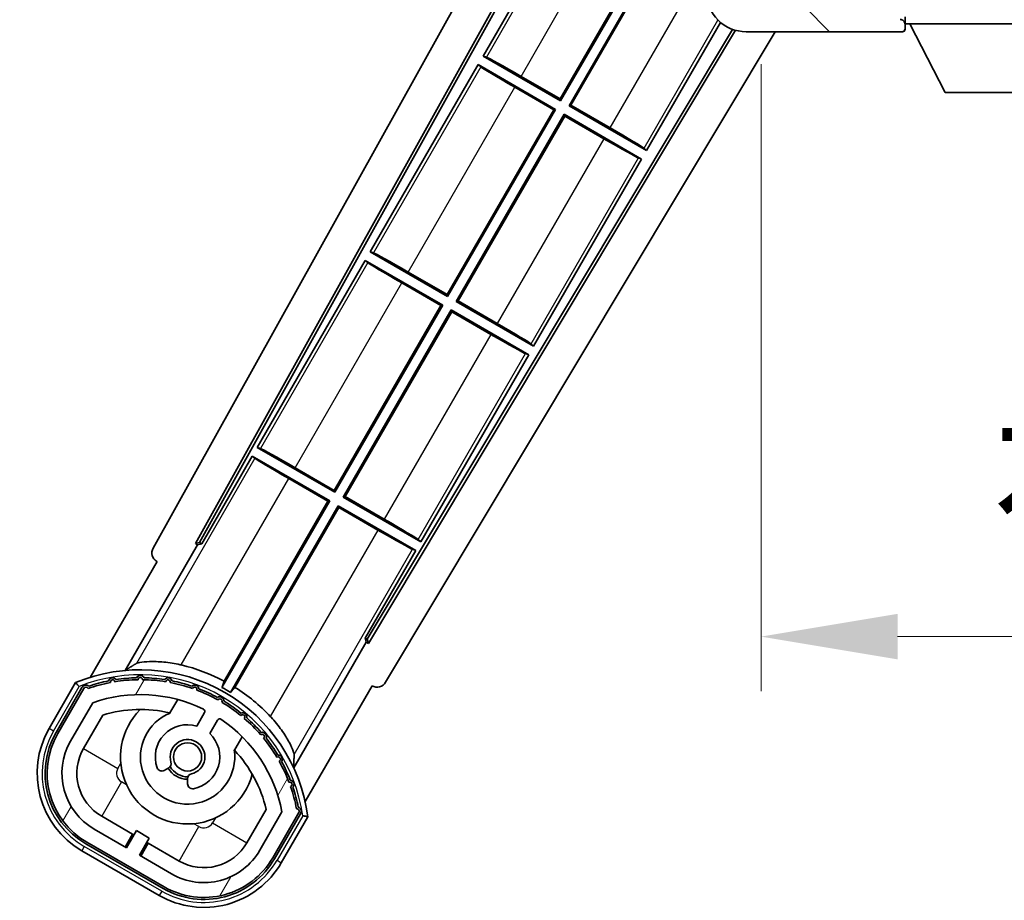
# Model space of a CAD drawing. Units: millimetres. Extents: x 0 to 12191, y 0 to 1686.
# Drawn here: x 3551 to 3650, y 1081 to 1169 of the extents above; entities that cross this region are included whole.
import ezdxf

# ---------------------------------------------------------------- set-up
doc = ezdxf.new("R2010")
doc.units = ezdxf.units.MM
doc.header["$LTSCALE"] = 6
doc.layers.get('Defpoints').update_dxf_attribs({"lineweight": 25})
for name, color, linetype, lineweight in [('Dimension (ISO)', 7, 'Continuous', 18), ('Hatch (ISO)', 1, 'Continuous', 18), ('Symbol (ISO)', 7, 'Continuous', 18), ('Visible (ISO)', 7, 'Continuous', 35), ('Visible Narrow (ISO)', 7, 'Continuous', 25)]:
    doc.layers.add(name, color=color, linetype=linetype, lineweight=lineweight)
doc.styles.add('Note Text (TK)', font='txt')
doc.dimstyles.new('Default - Method 1b (TK)', dxfattribs={"dimscale": 6, "dimtxt": 2.5, "dimasz": 2.5, "dimexe": 1, "dimexo": 1.499999999999999, "dimgap": 1, "dimtad": 1, "dimtoh": 1, "dimrnd": 1e-08, "dimdsep": 46, "dimtxsty": 'Note Text (TK)', "dimcen": 0.09, "dimdle": 5, "dimclrd": 100, "dimclre": 100, "dimclrt": 7, "dimadec": 1, "dimazin": 1, "dimtfac": 1, "dimtmove": 0, "dimatfit": 3, "dimfxl": 1, "dimtolj": 1, "dimlwd": -1, "dimlwe": -1, "dimarcsym": 0})
doc.dimstyles.new('Default - Method 1b (TK)$7', dxfattribs={"dimscale": 6, "dimtxt": 2.5, "dimasz": 2.5, "dimexe": 1, "dimexo": 1.499999999999999, "dimgap": 1, "dimtad": 1, "dimtoh": 1, "dimrnd": 1e-08, "dimdsep": 46, "dimtxsty": 'Note Text (TK)', "dimcen": 0.09, "dimdle": 5, "dimclrd": 100, "dimclre": 100, "dimclrt": 7, "dimadec": 1, "dimazin": 1, "dimtfac": 1, "dimtmove": 0, "dimatfit": 3, "dimfxl": 1, "dimtolj": 1, "dimlwd": -1, "dimlwe": -1, "dimarcsym": 0})

# ---------------------------------------------------------------- blocks, each defined once
blk = doc.blocks.new('*D70')
at = {"layer": 'Defpoints', "color": 0}
for p in [(3625.597778370418, 1173.120838488995), (3880.597778370433, 1173.220838489099), (3880.597778370433, 1107.220838489096)]:
    blk.add_point(p, dxfattribs=at)
at = {"layer": 'Dimension (ISO)', "color": 100}
for p, q in [((3625.597778370418, 1164.870838488995), (3625.597778370418, 1101.720838489096)), ((3880.597778370433, 1164.970838489099), (3880.597778370433, 1101.720838489096)), ((3639.347778370418, 1107.220838489096), (3866.847778370433, 1107.220838489096))]:
    blk.add_line(p, q, dxfattribs=at)
for points in [[(3639.347778370418, 1109.512505155763), (3639.347778370418, 1104.929171822429), (3625.597778370418, 1107.220838489096)], [(3866.847778370433, 1109.512505155763), (3866.847778370433, 1104.929171822429), (3880.597778370433, 1107.220838489096)]]:
    blk.add_solid(points, dxfattribs=at)
at = {"layer": 'Dimension (ISO)', "color": 7, "insert": (3648.722778370453, 1121.783338489096), "char_height": 13.75, "attachment_point": 4, "style": 'Note Text (TK)'}
blk.add_mtext('\\A1;\\fＭＳ Ｐゴシック|b0|i0;\\H13.7500;有効寸法 / Max dim. 255', dxfattribs=at)

msp = doc.modelspace()

# ---------------------------------------------------------------- hatches: boundary and pattern name
at = {"layer": 'Hatch (ISO)'}
h = msp.add_hatch(dxfattribs=at)
h.set_pattern_fill('ANSI31', color=256, scale=139.7, angle=90.00021045915, style=0)
h.set_pattern_definition([(135.0002104591499, (2276.25, -43.99999999999981), (-12.34780681019313, -12.34789752258043), [])])
edge = h.paths.add_edge_path()
edge.add_ellipse((3627.397778370431, 1175.820838488996), major_axis=(0.3000000000000014, 2.51e-13), ratio=1, start_angle=4.09e-13, end_angle=89.99999999991135)
edge.add_line((3627.397778370431, 1176.120838488996), (3625.997778370432, 1176.120838488996))
edge.add_ellipse((3625.997778370432, 1175.820838488996), major_axis=(-1.13e-13, 0.2999999999999997), ratio=1, start_angle=0, end_angle=89.99999999999959)
edge.add_line((3625.697778370432, 1175.820838488995), (3625.697778370434, 1173.120838488995))
edge.add_line((3625.697778370433, 1173.120838488996), (3625.597778370418, 1173.120838488996))
edge.add_line((3625.597778370418, 1173.120838488995), (3623.597778370418, 1173.120838488994))
edge.add_line((3623.597778370418, 1173.120838488995), (3623.497778370432, 1173.120838488995))
edge.add_line((3623.497778370432, 1173.120838488995), (3623.497778370432, 1175.820838488995))
edge.add_ellipse((3623.197778370432, 1175.820838488995), major_axis=(0.2999999999999997, 1.133e-13), ratio=1, start_angle=0, end_angle=89.99999999999872)
edge.add_line((3623.197778370432, 1176.120838488995), (3621.097778370432, 1176.120838488994))
edge.add_ellipse((3621.097778370432, 1175.120838488994), major_axis=(7.69e-14, 1), ratio=1, start_angle=3.347e-13, end_angle=90.00000000005225)
edge.add_line((3620.097778370432, 1175.120838488993), (3620.097778370433, 1172.120838488993))
edge.add_ellipse((3624.097778370434, 1172.120838488995), major_axis=(-4.000000000000001, -1.9684e-12), ratio=1, start_angle=0, end_angle=89.99999999999343)
edge.add_line((3624.097778370435, 1168.120838488995), (3639.797778370435, 1168.120838489001))
edge.add_ellipse((3639.797778370435, 1168.420838489001), major_axis=(1.122e-13, -0.3000000000000003), ratio=1, start_angle=2.3173e-12, end_angle=90.00000000002775)
edge.add_line((3640.097778370434, 1168.420838489001), (3640.097778370434, 1168.870838489001))
edge.add_ellipse((3639.597778370435, 1168.870838489001), major_axis=(0.5000000000000049, 1.922e-13), ratio=1, start_angle=2.4021e-12, end_angle=90.00000000000037)
edge.add_line((3639.597778370434, 1169.370838489001), (3638.222778370434, 1169.370838489))
edge.add_ellipse((3638.222778370434, 1169.995838489001), major_axis=(2.364e-13, -0.6250000000000011), ratio=1, start_angle=191.5369590326719, end_angle=360.00000000000114, ccw=False)
edge.add_ellipse((3638.222778370434, 1169.995838489001), major_axis=(-0.1249999999987046, 0.6123724356960747), ratio=1, start_angle=348.4630409673272, end_angle=359.9999999999976, ccw=False)
edge.add_line((3638.222778370433, 1170.620838489), (3649.797778370434, 1170.620838489005))
edge.add_ellipse((3649.797778370434, 1170.920838489005), major_axis=(1.167e-13, -0.3000000000000014), ratio=1, start_angle=1.4758e-12, end_angle=89.99999999999893)
edge.add_line((3650.097778370434, 1170.920838489005), (3650.097778370433, 1172.820838489005))
edge.add_ellipse((3649.797778370433, 1172.820838489005), major_axis=(0.2999999999999936, 1.078e-13), ratio=1, start_angle=0, end_angle=90.00000000000146)
edge.add_line((3649.797778370432, 1173.120838489005), (3641.097778370432, 1173.120838489002))
edge.add_line((3641.097778370433, 1173.120838489002), (3641.097778370433, 1172.920838489002))
edge.add_line((3641.097778370433, 1172.920838489002), (3639.097778370433, 1172.920838489001))
edge.add_line((3639.097778370433, 1172.920838489001), (3639.097778370433, 1173.120838489001))
edge.add_line((3639.097778370433, 1173.120838489001), (3635.397778370432, 1173.120838488999))
edge.add_ellipse((3635.397778370432, 1172.820838488999), major_axis=(-1.167e-13, 0.3000000000000014), ratio=1, start_angle=1.4691e-12, end_angle=89.99999999999893)
edge.add_line((3635.097778370433, 1172.820838488999), (3635.097778370433, 1170.620838488999))
edge.add_line((3635.097778370433, 1170.620838488999), (3629.697778370434, 1170.620838488997))
edge.add_line((3629.697778370434, 1170.620838488997), (3629.697778370433, 1172.820838488997))
edge.add_ellipse((3629.397778370432, 1172.820838488997), major_axis=(0.3000000000000003, 1.144e-13), ratio=1, start_angle=0, end_angle=90.00000000002565)
edge.add_line((3629.397778370432, 1173.120838488997), (3627.697778370433, 1173.120838488996))
edge.add_line((3627.697778370433, 1173.120838488996), (3627.697778370432, 1175.820838488996))
h = msp.add_hatch(dxfattribs=at)
h.set_pattern_fill('ANSI31', color=256, scale=139.7, angle=14.99997778074499, style=0)
h.set_pattern_definition([(59.999977780745, (2276.25, -43.99999999999981), (-15.12296522761323, 8.731255864673823), [])])
edge = h.paths.add_edge_path()
edge.add_ellipse((3557.608615674322, 1101.916414624174), major_axis=(0.2166884301819611, 0.0771111160941044), ratio=1, start_angle=0, end_angle=138.0330326888575)
edge.add_line((3557.395936861393, 1102.003980156958), (3554.772460823093, 1097.459986366181))
edge.add_ellipse((3561.700664053368, 1093.459986366181), major_axis=(-6.928203230275504, 4.000000000000016), ratio=1, start_angle=1.018e-13, end_angle=89.99999999999999)
edge.add_line((3557.700664053368, 1086.531783135906), (3565.494892687429, 1082.031783135906))
edge.add_ellipse((3569.494892687429, 1088.959986366181), major_axis=(-4.000000000000014, -6.928203230275491), ratio=1, start_angle=-5.09e-14, end_angle=89.99999999999994)
edge.add_line((3576.423095917704, 1084.959986366181), (3579.046571956005, 1089.503980156958))
edge.add_ellipse((3578.864398573654, 1089.644382645408), major_axis=(0.1821733823508489, -0.1404024884497508), ratio=1, start_angle=3.544e-13, end_angle=138.0330326887685)
edge.add_ellipse((3563.0877783704, 1086.862538839184), major_axis=(15.73505617361609, 3.008057049514945), ratio=1, start_angle=0, end_angle=8.354788705283207)
edge.add_ellipse((3578.141654155389, 1092.341701535261), major_axis=(0.0771111160942534, -0.2166884301819726), ratio=1, start_angle=1.473124e-10, end_angle=180.8226056473527)
edge.add_ellipse((3563.087778370788, 1086.862538839366), major_axis=(14.97366168890502, 5.694721733871545), ratio=1, start_angle=0, end_angle=8.354788705507984)
edge.add_ellipse((3576.961505339026, 1094.872538839184), major_axis=(0.1135671759954318, -0.2000062412436732), ratio=1, start_angle=1.070375705e-07, end_angle=180.8226056474533)
edge.add_ellipse((3563.087778370399, 1086.862538839183), major_axis=(13.75730007079196, 8.208355180069663), ratio=1, start_angle=7.147e-13, end_angle=8.354788705284632)
edge.add_ellipse((3575.359810349165, 1097.159996346362), major_axis=(0.14657255472214, -0.1772469638730807), ratio=1, start_angle=0, end_angle=180.8226056473517)
edge.add_ellipse((3563.087778370398, 1086.862538839183), major_axis=(12.12292985156964, 10.472581907721), ratio=1, start_angle=5.598e-13, end_angle=8.354788705284406)
edge.add_ellipse((3573.385235877577, 1099.134570817949), major_axis=(0.1751244005427263, -0.1491021271965998), ratio=1, start_angle=0, end_angle=180.8226056473557)
edge.add_ellipse((3563.087778370398, 1086.862538839183), major_axis=(10.12021054330545, 12.41860453348804), ratio=1, start_angle=6.671e-13, end_angle=8.354788705283639)
edge.add_ellipse((3571.097778370394, 1100.736265807803), major_axis=(0.19835518007453, -0.1164268978269237), ratio=1, start_angle=4.9739e-12, end_angle=180.8226056429403)
edge.add_ellipse((3563.087778370398, 1086.862538839183), major_axis=(7.809993758756327, 13.98729414462217), ratio=1, start_angle=5.09e-14, end_angle=8.354788705282742)
edge.add_ellipse((3568.566941066476, 1101.916414624173), major_axis=(0.2155590378236774, -0.0802140960963759), ratio=1, start_angle=0, end_angle=180.8226056471844)
edge.add_ellipse((3563.087778370398, 1086.862538839183), major_axis=(5.262474265895249, 15.13098690108443), ratio=1, start_angle=0, end_angle=8.354788705282699)
edge.add_ellipse((3565.869622176623, 1102.639159042439), major_axis=(0.2262132432908833, -0.041564029639212), ratio=1, start_angle=0, end_angle=180.8226056473612)
edge.add_ellipse((3563.087778370398, 1086.862538839183), major_axis=(2.555057155405415, 15.81493227720666), ratio=1, start_angle=0, end_angle=8.354788705283207)
edge.add_ellipse((3563.087778370398, 1102.882538839184), major_axis=(0.2299940738301779, -0.0016510611735247), ratio=1, start_angle=0, end_angle=180.8226056473535)
edge.add_ellipse((3563.087778370398, 1086.862538839183), major_axis=(-0.2299940738299611, 16.01834893882628), ratio=1, start_angle=6.075e-13, end_angle=8.35478870528505)
edge.add_ellipse((3560.305934564174, 1102.63915904244), major_axis=(0.2267866508189757, 0.0383120739495033), ratio=1, start_angle=1.2722e-12, end_angle=180.8226056478179)
edge.add_ellipse((3563.087778370399, 1086.862538839183), major_axis=(-3.008057049514954, 15.73505617361727), ratio=1, start_angle=1.0687e-12, end_angle=8.354788705283884)
edge = h.paths.add_edge_path(flags=0)
edge.add_line((3577.353002842306, 1089.570632405902), (3575.124057812028, 1085.709986366181))
edge.add_ellipse((3569.494892687429, 1088.959986366181), major_axis=(5.629165124598843, -3.249999999999995), ratio=1, start_angle=269.99999999999983, end_angle=360, ccw=False)
edge.add_line((3566.244892687429, 1083.330821241583), (3562.997297423237, 1085.205821241582))
edge.add_line((3562.997297423237, 1085.205821241582), (3563.997297423237, 1086.937872049151))
edge.add_line((3563.997297423237, 1086.937872049151), (3562.69825931756, 1087.687872049151))
edge.add_line((3562.69825931756, 1087.687872049151), (3561.69825931756, 1085.955821241582))
edge.add_line((3561.69825931756, 1085.955821241582), (3558.450664053368, 1087.830821241583))
edge.add_ellipse((3561.700664053368, 1093.459986366181), major_axis=(-3.249999999999993, -5.629165124598837), ratio=1, start_angle=269.99999999999983, end_angle=359.99999999999966, ccw=False)
edge.add_line((3556.07149892877, 1096.709986366181), (3558.300443959048, 1100.570632405902))
edge.add_ellipse((3563.087778370398, 1086.862538839183), major_axis=(-4.787334411350357, 13.70809356671817), ratio=1, start_angle=314.76746910153605, end_angle=359.99999999999994, ccw=False)
edge.add_ellipse((3569.339212134042, 1099.690339737965), major_axis=(0.1095205634835882, 0.2247337228237852), ratio=1, start_angle=265.9815852759327, end_angle=360.00000000000654, ccw=False)
edge.add_line((3569.555718484988, 1099.565339737965), (3568.779398147645, 1098.220713470737))
edge.add_ellipse((3567.847778370398, 1095.107100683212), major_axis=(0.9316197772458833, 3.113612787525824), ratio=1, start_angle=0, end_angle=126.1819545065225)
edge.add_ellipse((3565.255904120999, 1094.188031656805), major_axis=(-0.471249863527163, -0.1671034593466869), ratio=1, start_angle=2.1373e-12, end_angle=100.4756816963886)
edge.add_line((3565.505904120999, 1093.755018954913), (3565.947942851202, 1094.010230134787))
edge.add_ellipse((3565.697942851203, 1094.443242836679), major_axis=(0.2499999999999991, -0.4330127018922187), ratio=1, start_angle=5.367e-13, end_angle=77.16041159309312)
edge.add_ellipse((3567.847778370398, 1095.107100683212), major_axis=(-1.672094292708261, -0.5163338806358404), ratio=1, start_angle=85.679176813808, end_angle=360.0000000000004, ccw=False)
edge.add_ellipse((3568.347778370398, 1092.913359586363), major_axis=(-0.1111111111111101, 0.4874980215217861), ratio=1, start_angle=2.1051e-12, end_angle=77.160411593096)
edge.add_line((3567.847778370398, 1092.913359586363), (3567.847778370398, 1092.402937226613))
edge.add_ellipse((3568.347778370398, 1092.402937226613), major_axis=(-0.4999999999999997, 2.2e-15), ratio=1, start_angle=2.544e-13, end_angle=100.4756816963908)
edge.add_ellipse((3567.847778370398, 1095.107100683212), major_axis=(0.590909090909089, -3.195829539615816), ratio=1, start_angle=2.422e-13, end_angle=126.1819545065219)
edge.add_line((3570.078436253321, 1097.470713470737), (3570.854756590664, 1098.815339737965))
edge.add_ellipse((3571.07126294161, 1098.690339737965), major_axis=(-0.2165063509461097, 0.1250000000000005), ratio=1, start_angle=265.9815852759361, end_angle=360.0000000000049, ccw=False)
edge.add_ellipse((3563.087778370398, 1086.862538839183), major_axis=(8.123349402522749, 12.03501535040703), ratio=1, start_angle=314.7674691015353, end_angle=360.00000000000006, ccw=False)

# ---------------------------------------------------------------- linework, layer by layer
at = {"layer": 'Visible (ISO)'}
for p, q in [((3564.382872251049, 1116.137233372732), (3620.097778370415, 1216.3249726948)), ((3568.639170685365, 1116.589500346337), (3620.097778370418, 1209.123472522134)), ((3569.053231368615, 1116.704023523466), (3620.097778370418, 1208.493422896646)), ((3608.495537034718, 1184.511083902993), (3597.620537034802, 1165.675031370633)), ((3605.366848190019, 1161.353861836464), (3616.110935202975, 1179.963166424034)), ((3616.289765668849, 1180.011083902948), (3605.414765668933, 1161.175031370588)), ((3606.280791072717, 1160.675031370588), (3617.155791072625, 1179.511083902931)), ((3617.203708551539, 1179.332253437057), (3606.459621538591, 1160.722948849501)), ((3614.075019706135, 1156.175031370955), (3621.516940232198, 1169.064815827987)), ((3640.097778370434, 1169.620838488996), (3640.097778370434, 1168.920838488996)), ((3622.733452097037, 1168.360703674959), (3585.948535694523, 1106.949515022862)), ((3623.033140617999, 1168.265122413336), (3586.056386055432, 1106.533666363895)), ((3627.026570855518, 1168.120838488996), (3587.792860584156, 1102.621470306886)), ((3624.097778370435, 1168.120838488995), (3639.797778370435, 1168.120838489001)), ((3639.847778370435, 1168.120838489001), (3639.797778370435, 1168.120838489001)), ((3640.097778370434, 1168.870838489001), (3640.097778370434, 1168.920838488996)), ((3640.097778370434, 1168.920838488996), (3660.697778370435, 1168.920838489013)), ((3640.097778370435, 1168.420838489002), (3640.097778370434, 1168.870838489001)), ((3640.097778370434, 1168.420838489001), (3640.097778370434, 1168.370838489001)), ((3644.14777837044, 1162.020838488999), (3640.597778370434, 1168.920838488996)), ((3597.620537034802, 1165.675031370633), (3597.94572619231, 1165.564853754024)), ((3605.414765668933, 1161.175031370588), (3597.620537034802, 1165.675031370633)), ((3597.120537034805, 1164.809005966847), (3586.245537034888, 1145.972953434487)), ((3597.120537034805, 1164.809005966847), (3604.914765668937, 1160.309005966801)), ((3597.378548228468, 1164.582472703715), (3597.120537034805, 1164.809005966847)), ((3601.428513366521, 1163.627660506971), (3605.366848190019, 1161.353861836464)), ((3604.735935203063, 1160.261088487888), (3600.797600379558, 1162.534887158399)), ((3605.366848190019, 1161.353861836464), (3605.414765668933, 1161.175031370588)), ((3644.14777837044, 1162.020838488999), (3656.64777837044, 1162.020838489009)), ((3593.991848190107, 1141.651783900317), (3604.735935203063, 1160.261088487888)), ((3604.914765668937, 1160.309005966801), (3594.03976566902, 1141.472953434442)), ((3604.735935203063, 1160.261088487888), (3604.914765668937, 1160.309005966801)), ((3606.459621538591, 1160.722948849501), (3606.280791072717, 1160.675031370588)), ((3614.075019706135, 1156.175031370955), (3606.280791072717, 1160.675031370588)), ((3606.459621538591, 1160.722948849501), (3610.397956361244, 1158.449150179482)), ((3594.905791072804, 1140.972953434442), (3605.780791072721, 1159.809005966801)), ((3605.828708551635, 1159.630175500926), (3595.084621538679, 1141.020870913355)), ((3605.780791072721, 1159.809005966801), (3613.575019706138, 1155.309005967168)), ((3605.828708551635, 1159.630175500926), (3605.780791072721, 1159.809005966801)), ((3609.767043374283, 1157.35637683091), (3605.828708551635, 1159.630175500926)), ((3613.817008512335, 1156.401564634166), (3614.075019706135, 1156.175031370955)), ((3602.700019706222, 1136.472953434809), (3613.575019706138, 1155.309005967168)), ((3613.575019706138, 1155.309005967168), (3613.249830548492, 1155.419183583856)), ((3586.245537034888, 1145.972953434487), (3586.570726192311, 1145.862775817928)), ((3594.03976566902, 1141.472953434442), (3586.245537034888, 1145.972953434487)), ((3585.74553703487, 1145.106928030661), (3574.870537034976, 1126.270875498341)), ((3585.74553703487, 1145.106928030661), (3593.539765669023, 1140.606928030653)), ((3586.003548228446, 1144.880394767581), (3585.74553703487, 1145.106928030661)), ((3590.05351336652, 1143.925582570875), (3593.991848190107, 1141.651783900317)), ((3593.360935203148, 1140.559010551739), (3589.422600379547, 1142.832809222281)), ((3593.991848190107, 1141.651783900317), (3594.03976566902, 1141.472953434442)), ((3582.616848190194, 1121.949705964171), (3593.360935203148, 1140.559010551739)), ((3593.539765669023, 1140.606928030653), (3582.664765669107, 1121.770875498296)), ((3593.360935203148, 1140.559010551739), (3593.539765669023, 1140.606928030653)), ((3595.084621538679, 1141.020870913355), (3594.905791072804, 1140.972953434442)), ((3602.700019706222, 1136.472953434809), (3594.905791072804, 1140.972953434442)), ((3595.084621538679, 1141.020870913355), (3599.022956361244, 1138.747072243386)), ((3583.530791072892, 1121.270875498295), (3594.405791072809, 1140.106928030657)), ((3594.453708551724, 1139.928097564782), (3583.709621538766, 1121.318792977209)), ((3594.405791072809, 1140.106928030657), (3602.200019706248, 1135.606928031062)), ((3594.453708551724, 1139.928097564782), (3594.405791072809, 1140.106928030657)), ((3598.392043374295, 1137.654298894835), (3594.453708551724, 1139.928097564782)), ((3602.442008512336, 1136.69948669807), (3602.700019706222, 1136.472953434809)), ((3591.325019706309, 1116.770875498662), (3602.200019706248, 1135.606928031062)), ((3602.200019706248, 1135.606928031062), (3601.874830548514, 1135.717105647799)), ((3574.870537034976, 1126.270875498341), (3575.195726192311, 1126.160697881832)), ((3582.664765669107, 1121.770875498296), (3574.870537034976, 1126.270875498341)), ((3574.370537034957, 1125.404850094515), (3569.273642195617, 1116.576769273164)), ((3574.370537034957, 1125.404850094515), (3582.164765669111, 1120.904850094507)), ((3574.628548228446, 1125.178316831485), (3574.370537034957, 1125.404850094515)), ((3578.678513366521, 1124.223504634779), (3582.616848190194, 1121.949705964171)), ((3581.985935203235, 1120.856932615593), (3578.047600379547, 1123.130731286186)), ((3582.616848190194, 1121.949705964171), (3582.664765669107, 1121.770875498296)), ((3582.164765669111, 1120.904850094507), (3571.314262827439, 1102.111227884871)), ((3571.52704373477, 1102.741601201177), (3581.985935203235, 1120.856932615593)), ((3581.985935203235, 1120.856932615593), (3582.164765669111, 1120.904850094507)), ((3583.709621538766, 1121.318792977209), (3583.530791072892, 1121.270875498295)), ((3591.325019706309, 1116.770875498662), (3583.530791072892, 1121.270875498295)), ((3583.709621538766, 1121.318792977209), (3587.647956361244, 1119.04499430729)), ((3572.180288231201, 1101.611227884831), (3583.030791072897, 1120.404850094511)), ((3583.07870855181, 1120.226019628636), (3572.619817083315, 1102.110688214168)), ((3583.030791072897, 1120.404850094511), (3590.825019706335, 1115.904850094915)), ((3583.07870855181, 1120.226019628636), (3583.030791072897, 1120.404850094511)), ((3587.017043374295, 1117.952220958739), (3583.07870855181, 1120.226019628636)), ((3568.639170685365, 1116.589500346337), (3569.053231368615, 1116.704023523466)), ((3568.855351116399, 1116.464688516286), (3568.639170685365, 1116.589500346337)), ((3569.273642195617, 1116.576769273164), (3568.855351116399, 1116.464688516286)), ((3569.273642195617, 1116.576769273164), (3569.053231368615, 1116.704023523466)), ((3591.067008512335, 1116.997408761974), (3591.325019706309, 1116.770875498662)), ((3561.550899964513, 1103.813007999815), (3568.855351116399, 1116.464688516286)), ((3585.728124867522, 1107.076769273164), (3590.825019706335, 1115.904850094915)), ((3590.825019706335, 1115.904850094915), (3590.499830548515, 1116.015027711703)), ((3564.772460823094, 1114.78049444187), (3558.038064687627, 1103.116178176945)), ((3564.772460823094, 1114.78049444187), (3564.755402578697, 1114.790343023865)), ((3585.8402056244, 1106.658478193946), (3578.535754472514, 1094.006797677474)), ((3585.8402056244, 1106.658478193946), (3585.728124867522, 1107.076769273164)), ((3585.948535694523, 1106.949515022862), (3585.728124867522, 1107.076769273164)), ((3586.056386055432, 1106.533666363895), (3585.8402056244, 1106.658478193946)), ((3586.056386055432, 1106.533666363895), (3585.948535694523, 1106.949515022862)), ((3556.578867280897, 1102.588774130217), (3553.906435419309, 1097.959986366181)), ((3554.599255742337, 1097.559986366182), (3557.217107637919, 1102.094238856019)), ((3557.395936861393, 1102.003980156958), (3554.772460823093, 1097.459986366181)), ((3579.688699782237, 1090.616178176945), (3586.423095917704, 1102.28049444187)), ((3586.440154162101, 1102.270645859876), (3586.423095917704, 1102.28049444187)), ((3566.074320977638, 1099.53538237389), (3566.853882201549, 1100.885622021316)), ((3556.07149892877, 1096.709986366182), (3558.300443959048, 1100.570632405902)), ((3557.370537034447, 1095.959986366181), (3559.312233340351, 1099.323103020876)), ((3569.555718484988, 1099.565339737965), (3568.779398147645, 1098.220713470737)), ((3570.078436253321, 1097.470713470737), (3570.854756590664, 1098.815339737965)), ((3573.349072729933, 1097.135622021315), (3572.569511506021, 1095.78538237389)), ((3565.505904120999, 1093.755018954913), (3565.947942851202, 1094.010230134787)), ((3567.847778370398, 1092.913359586363), (3567.847778370398, 1092.402937226613)), ((3575.766716012256, 1089.823103020876), (3573.825019706351, 1086.459986366182)), ((3562.318355506993, 1087.329859347259), (3559.200664053369, 1089.129859347259)), ((3577.353002842306, 1089.570632405902), (3575.124057812027, 1085.709986366181)), ((3576.423095917704, 1084.959986366181), (3579.046571956005, 1089.503980156958)), ((3579.214152894043, 1089.394238856019), (3576.596300998461, 1084.859986366181)), ((3577.289121321489, 1084.459986366182), (3579.961553183077, 1089.088774130217)), ((3561.69825931756, 1085.955821241582), (3558.450664053368, 1087.830821241583)), ((3561.568355506993, 1086.030821241583), (3562.318355506993, 1087.329859347259)), ((3562.69825931756, 1087.687872049151), (3561.69825931756, 1085.955821241582)), ((3562.318355506993, 1087.329859347259), (3562.448259317561, 1087.254859347259)), ((3563.997297423237, 1086.937872049151), (3562.69825931756, 1087.687872049151)), ((3562.997297423237, 1085.205821241582), (3563.997297423237, 1086.937872049151)), ((3565.394892687429, 1081.858578055149), (3557.600664053369, 1086.358578055149)), ((3557.700664053368, 1086.531783135906), (3565.494892687429, 1082.031783135906)), ((3563.877201233805, 1086.429859347259), (3563.127201233805, 1085.130821241583)), ((3563.747297423237, 1086.504859347259), (3563.877201233805, 1086.429859347259)), ((3566.994892687429, 1084.629859347259), (3563.877201233805, 1086.429859347259)), ((3557.200664053369, 1085.665757732122), (3564.994892687429, 1081.165757732121)), ((3566.244892687429, 1083.330821241583), (3562.997297423237, 1085.205821241582))]:
    msp.add_line(p, q, dxfattribs=at)
msp.add_circle((3567.847778370396, 1095.107100683214), 1.420000000000003, dxfattribs=at)
for centre, radius, start, end in [((3624.097778370434, 1172.120838488995), 4.000000000000003, 180, 270.000000000026), ((3639.597778370435, 1168.870838489001), 0.5000000000000053, 0, 90.00000000002605), ((3639.797778370435, 1168.420838489001), 0.3000000000000004, 270.000000000026, 0), ((3639.847778370435, 1168.370838489001), 0.2500000000000264, 270, 0), ((3563.0877783704, 1086.862538839184), 17.02000000000001, 7.515889193155047, 112.4841108068481), ((3563.0877783704, 1086.862538839185), 17.98237529878363, 62.01063936940323, 76.73688011286232), ((3563.0877783704, 1086.862538839183), 16.22000000000127, 101.3530387533289, 108.6469612466651), ((3560.305934564175, 1102.639159042439), 0.4299999999999972, 37.03912988321812, 162.9608701167838), ((3560.305934564174, 1102.63915904244), 0.2300000000000005, 9.58869717607912, 190.4113028239321), ((3563.087778370398, 1086.862538839184), 16.01999999999982, 90.82260564735435, 99.17739435265386), ((3563.087778370387, 1086.862538839326), 16.21999999999939, 91.35303875330526, 98.64696124671362), ((3563.0877783704, 1102.882538839184), 0.4300000000000011, 27.03912988322846, 152.9608701168019), ((3563.087778370398, 1102.882538839184), 0.2300000000000002, 359.5886971763007, 180.4113028236992), ((3563.087778370398, 1086.862538839183), 16.02000000000067, 80.82260564737193, 89.17739435264563), ((3563.0877783704, 1086.862538839184), 16.22000000000001, 81.3530387533386, 88.6469612466687), ((3565.869622176624, 1102.639159042439), 0.4299999999999994, 17.03912988320946, 142.9608701167819), ((3565.869622176622, 1102.639159042439), 0.2300000000000645, 349.5886971763258, 170.4113028237179), ((3563.0877783704, 1086.862538839183), 16.22000000000025, 71.35303875333474, 78.64696124667107), ((3557.608615674322, 1101.916414624174), 0.430000000000031, 47.03912988322817, 155.5722957191098), ((3557.608615674321, 1101.916414624174), 0.2300000000000025, 19.58869717628051, 157.6217298651697), ((3563.087778370398, 1086.862538839183), 16.02000000000088, 100.8226056473532, 109.1773943526384), ((3563.087778370398, 1086.862538839183), 16.01999999999994, 70.8226056473617, 79.1773943526468), ((3568.566941066476, 1101.916414624174), 0.4300000000000002, 7.03912988321306, 132.9608701167718), ((3568.566941066476, 1101.916414624174), 0.2300000000000615, 339.5886971763879, 160.4113028235656), ((3563.087778370398, 1086.862538839184), 16.01999999999982, 60.82260564735448, 69.17739435263456), ((3563.0877783704, 1086.862538839184), 16.21999999999983, 61.35303875331695, 68.64696124666635), ((3563.087778370426, 1086.862538839229), 17.32621032228844, 58.34632807666328, 61.65367191809123), ((3563.087778370397, 1086.862538839181), 17.98237529878837, 43.26311988714672, 57.98936062556824), ((3563.087778370398, 1086.862538839183), 14.51999999999999, 64.01841472407148, 109.2509456225274), ((3571.097778370399, 1100.73626580781), 0.4299999999999999, 357.0391298832181, 122.9608701167801), ((3571.097778370394, 1100.736265807803), 0.2300000000000004, 329.5886971785155, 150.4113028214757), ((3563.0877783704, 1086.862538839184), 16.21999999999997, 51.35303875333643, 58.6469612466696), ((3563.0877783704, 1086.862538839184), 13.01999999999946, 76.73935963618955, 106.8567836239361), ((3567.8477783704, 1095.107100683212), 6.75, 134.9704242492861, 345.0295757507147), ((3569.339212134042, 1099.690339737965), 0.2500000000000011, 329.9999999999683, 64.01841472404622), ((3563.087778370398, 1086.862538839183), 16.02000000000002, 50.82260564736058, 59.17739435265051), ((3567.847778370399, 1095.107100683212), 4.750000000000015, 111.4779164362224, 8.522083563784166), ((3563.0877783686, 1086.862538831637), 13.0200000077584, 76.5843246663633, 76.73935963610882), ((3571.07126294161, 1098.690339737965), 0.2500000000000004, 55.98158527593255, 149.9999999999982), ((3563.087778370398, 1086.862538839183), 14.51999999999999, 10.74905437746828, 55.98158527593368), ((3573.385235877577, 1099.134570817949), 0.2300000000000006, 319.5886971763275, 140.4113028236811), ((3573.385235877577, 1099.13457081795), 0.4300000000000354, 347.0391298832114, 112.9608701167823), ((3563.087778370398, 1086.862538839183), 16.02000000000012, 40.82260564735143, 49.17739435264543), ((3563.0877783704, 1086.862538839184), 16.21999999999987, 41.3530387533321, 48.64696124666511), ((3561.70066405337, 1093.459986366182), 8.999999999999998, 150.0000000000026, 240), ((3567.847778370398, 1095.107100683212), 3.250000000000001, 73.34236379707714, 199.5243183036101), ((3561.70066405337, 1093.459986366182), 8.200000000000005, 150.0000000000031, 240), ((3561.700664053368, 1093.459986366181), 8.000000000000004, 150.0000000000026, 239.9999999999999), ((3561.700664053368, 1093.459986366181), 6.499999999999987, 150.0000000000026, 239.9999999999999), ((3567.847778370398, 1095.107100683212), 1.750000000000001, 282.8395884069013, 197.160411593096), ((3567.847778370398, 1095.107100683212), 3.250000000000008, 280.4756816963806, 46.65763620291106), ((3575.359810349164, 1097.159996346362), 0.2299999999999999, 309.5886971763387, 130.4113028236991), ((3575.359810349165, 1097.159996346362), 0.4300000000000011, 337.0391298832077, 102.9608701167976), ((3563.087778370399, 1086.862538839184), 16.01999999999967, 30.82260564735623, 39.17739435263339), ((3563.087778370399, 1086.862538839183), 16.2200000000003, 31.35303875333353, 38.64696124666579), ((3561.70066405337, 1093.459986366182), 4.999999999999995, 150.0000000000021, 239.9999999999997), ((3563.087778394303, 1086.862538861756), 13.01999996712277, 43.26064036356085, 43.41567533377408), ((3563.0877783704, 1086.862538839183), 13.01999999999986, 13.14321637605731, 43.2606403638193), ((3576.961505339026, 1094.872538839184), 0.2299999999999999, 299.5886971762693, 120.4113028237273), ((3576.961505339026, 1094.872538839184), 0.4299999999999563, 327.0391298832137, 92.96087011677525), ((3563.087778370788, 1086.862538839366), 16.02000000000035, 20.82260564724201, 29.17739435275326), ((3565.255904120999, 1094.188031656805), 0.5000000000000002, 199.5243183036091, 299.9999999999996), ((3567.847778370399, 1095.107100683212), 2.249999999999904, 209.9999999999881, 270), ((3565.697942851203, 1094.443242836679), 0.4999999999999995, 299.9999999999996, 17.16041159310044), ((3567.847778370396, 1095.107100683214), 2, 208.8762639880933, 271.1237360121149), ((3563.0877783704, 1086.862538839184), 16.2199999999994, 21.35303875332605, 28.64696124667751), ((3568.347778370398, 1092.913359586363), 0.5000000000000018, 102.8395884069012, 180), ((3578.141654155389, 1092.341701535261), 0.4300000000000481, 317.0391298832229, 82.96087011679002), ((3568.347778370398, 1092.402937226613), 0.5, 180, 280.4756816964066), ((3578.141654155389, 1092.341701535261), 0.2300000000000633, 289.5886971763317, 110.4113028236698), ((3563.0877783704, 1086.862538839184), 16.0199999999997, 10.82260564736, 19.17739435264013), ((3563.087778370398, 1086.862538839183), 16.22000000000056, 11.35303875332604, 18.64696124667521), ((3578.864398573653, 1089.644382645408), 0.2300000000000676, 322.3782701348676, 100.4113028236322), ((3578.864398573654, 1089.644382645408), 0.430000000000001, 324.4277042808972, 72.96087011677189), ((3569.494892687429, 1088.959986366182), 5.000000000000007, 239.9999999999997, 330.0000000000021), ((3569.494892687429, 1088.959986366182), 8.199999999999992, 240, 330.0000000000032), ((3569.494892687429, 1088.959986366181), 8, 239.9999999999999, 330.0000000000026), ((3569.494892687429, 1088.959986366181), 6.499999999999991, 239.9999999999999, 330.0000000000026), ((3569.494892687429, 1088.959986366182), 9, 240, 330.0000000000026)]:
    msp.add_arc(centre, radius, start, end, dxfattribs=at)
for centre, major_axis, ratio, start_param, end_param in [((3601.393603236664, 1163.567194388361), (-3.464101615137741, 1.999999999999998), 0.01745506492822, 4.712388980405531, 6.19591877665089), ((3600.832510509415, 1162.595353277009), (3.464101615137741, -1.999999999999996), 0.0174550649282152, 3.228859048218609, 4.712388980405574), ((3610.363046231388, 1158.388684060872), (-3.464101615137741, 1.999999999999996), 0.01745506492822, 3.228859048227722, 4.712388980405574), ((3609.801953504139, 1157.41684294952), (3.464101615137741, -1.999999999999997), 0.0174550649282152, 4.712388980405616, 6.195918776641962), ((3590.018603236664, 1143.865116452265), (-3.464101615137741, 1.999999999999998), 0.01745506492822, 4.712388980405531, 6.19591877665089), ((3589.457510509403, 1142.893275340892), (3.4641016151466, -1.999999999984654), 0.0174550649282152, 3.228859116189219, 4.712388980384616), ((3598.988046231388, 1138.686606124776), (-3.464101615137741, 1.999999999999996), 0.01745506492822, 3.228859048227722, 4.712388980405574), ((3598.426953504151, 1137.714765013445), (3.4641016151466, -1.999999999984654), 0.0174550649282152, 4.712388980384616, 6.195918844580881), ((3578.643603236664, 1124.163038516169), (-3.464101615137741, 1.999999999999998), 0.01745506492822, 4.712388980405531, 6.19591877665089), ((3578.082510509403, 1123.191197404795), (3.4641016151466, -1.999999999984654), 0.0174550649282152, 3.228859116189219, 4.712388980384616), ((3587.613046231388, 1118.98452818868), (-3.464101615137741, 1.999999999999996), 0.01745506492822, 3.228859048227722, 4.712388980405574), ((3587.051953504152, 1118.012687077349), (3.464101615146598, -1.999999999984655), 0.0174550649282152, 4.712388980384616, 6.195918844580702), ((3565.26381071814, 1115.655924754546), (-0.9710470547880383, -0.2685775258440384), 0.992550932356298, 5.509565118762243, 7.056805495596838), ((3586.935565860201, 1103.143731089465), (0.2529285671274772, -0.9752401806385284), 0.9925509323562982, 5.50956511876212, 7.056805495596708)]:
    msp.add_ellipse(centre, major_axis=major_axis, ratio=ratio, start_param=start_param, end_param=end_param, dxfattribs=at)
for points, knots in [([(3567.213353792633, 1104.365265735922), (3567.178346616011, 1104.373517292855), (3567.14345195518, 1104.381591415422), (3566.575842723842, 1104.510526232274), (3566.003691864132, 1104.602991158767), (3564.933018853297, 1104.70693246797), (3564.434447541647, 1104.719534521124), (3563.638750296789, 1104.697795081038), (3563.280775970075, 1104.662876984396), (3562.871912754057, 1104.58799673457), (3562.757564428559, 1104.554034878751), (3562.70218552004, 1104.521250671032)], [1.827842344848604, 1.827842344848604, 1.827842344848604, 1.827842344848604, 1.838537512948579, 1.838537512948579, 2.002515666481118, 2.002515666481118, 2.166493820013657, 2.166493820013657, 2.326192711737387, 2.326192711737387, 2.433178119335598, 2.433178119335598, 2.433178119335598, 2.433178119335598]), ([(3556.926270660785, 1102.190494434903), (3556.92553928721, 1102.19133728222), (3556.92480790075, 1102.19218011623), (3556.899033397014, 1102.221881107547), (3556.874032425022, 1102.250657351928), (3556.825123859019, 1102.306889598241), (3556.801301389306, 1102.334248098703), (3556.738110010782, 1102.406747572446), (3556.701347884285, 1102.448839522947), (3556.64137625637, 1102.517425934021), (3556.618093008648, 1102.544011974356), (3556.586856324952, 1102.579664695832), (3556.578867280897, 1102.588774130217), (3556.578867280897, 1102.588774130217)], [-0.0809227638811332, -0.0809227638811332, -0.0809227638811332, -0.0809227638811332, -0.0805886356619544, -0.0805886356619544, -0.0691479127286473, -0.0691479127286473, -0.0577655588553456, -0.0577655588553456, -0.0376220805433989, -0.0376220805433989, -0.0185556093749173, -0.0185556093749173, 0, 0, 0, 0]), ([(3578.573467840064, 1095.357961551173), (3578.574170342533, 1095.422313196645), (3578.546408009687, 1095.538322679321), (3578.406824600269, 1095.929848735978), (3578.258077395655, 1096.257322645137), (3577.879055680604, 1096.957286392947), (3577.618856326608, 1097.382760787858), (3576.993504006918, 1098.258020159786), (3576.627351601763, 1098.707284875845), (3576.231886159267, 1099.13438148118), (3576.207446433595, 1099.160564082633), (3576.182796787359, 1099.186755408436)], [0.0527134841254234, 0.0527134841254234, 0.0527134841254234, 0.0527134841254234, 0.1596988917237303, 0.1596988917237303, 0.3193977834474606, 0.3193977834474606, 0.4833759369799999, 0.4833759369799999, 0.6473540905125392, 0.6473540905125392, 0.6580492586125147, 0.6580492586125147, 0.6580492586125147, 0.6580492586125147]), ([(3579.961553183077, 1089.088774130217), (3579.961553183077, 1089.088774130217), (3579.949669659457, 1089.091138128129), (3579.903175155098, 1089.100363529), (3579.868509344919, 1089.107234392843), (3579.779125956618, 1089.124878140587), (3579.724292194941, 1089.13566910078), (3579.629910119657, 1089.15414470301), (3579.594305728391, 1089.161096316733), (3579.52115289157, 1089.175336254197), (3579.483731446913, 1089.182599608871), (3579.445122382048, 1089.190070488218), (3579.444026773155, 1089.190282470467), (3579.442931159179, 1089.190494434904)], [-0.0807455700625251, -0.0807455700625251, -0.0807455700625251, -0.0807455700625251, -0.062153826393863, -0.062153826393863, -0.0430502261041493, -0.0430502261041493, -0.0228675213594907, -0.0228675213594907, -0.0114630020423012, -0.0114630020423012, 0, 0, 0.0003347788842693, 0.0003347788842693, 0.0003347788842693, 0.0003347788842693])]:
    msp.add_open_spline(points, degree=3, knots=knots, dxfattribs=at)
for points in [[(3561.550899964534, 1103.813007999852), (3562.115133041968, 1104.173716728993), (3562.70218552004, 1104.521250671032)], [(3578.573467840064, 1095.357961551173), (3578.566020856618, 1094.675792220788), (3578.535754472532, 1094.006797677506)]]:
    msp.add_open_spline(points, degree=2, dxfattribs=at)
for points, weights in [([(3571.314262827439, 1102.111227884867), (3571.418772421627, 1102.420736988785), (3571.52704373477, 1102.741601201177)], [10.4730504253336, 10.31502784941651, 10.15601717057085]), ([(3572.619817083314, 1102.110688214168), (3572.396076180797, 1101.856490400292), (3572.1802882312, 1101.611227884831)], [10.15601717148603, 10.31502785036138, 10.47305042630854])]:
    msp.add_rational_spline(points, weights, degree=2, dxfattribs=at)
at = {"layer": 'Visible Narrow (ISO)'}
for p, q in [((3608.753548228468, 1184.284550639811), (3597.94572619231, 1165.564853754024)), ((3601.428513366521, 1163.627660506971), (3612.172600379559, 1182.236965094495)), ((3610.397956361244, 1158.449150179482), (3620.097778370432, 1175.24973472377)), ((3613.817008512335, 1156.401564634166), (3621.263137657296, 1169.298638632956)), ((3597.378548228468, 1164.582472703715), (3586.570726192311, 1145.862775817928)), ((3590.05351336652, 1143.925582570875), (3600.797600379558, 1162.534887158399)), ((3609.767043374283, 1157.35637683091), (3599.022956361244, 1138.747072243386)), ((3602.442008512336, 1136.69948669807), (3613.249830548492, 1155.419183583856)), ((3586.003548228446, 1144.880394767581), (3575.195726192311, 1126.160697881832)), ((3578.678513366521, 1124.223504634779), (3589.422600379547, 1142.832809222281)), ((3598.392043374295, 1137.654298894835), (3587.647956361244, 1119.04499430729)), ((3591.067008512335, 1116.997408761974), (3601.874830548514, 1135.717105647799)), ((3574.628548228446, 1125.178316831485), (3562.70218552004, 1104.521250671032)), ((3567.213353792633, 1104.365265735922), (3578.047600379547, 1123.130731286186)), ((3587.017043374295, 1117.952220958739), (3576.182796787359, 1099.186755408436)), ((3578.573467840064, 1095.357961551173), (3590.499830548515, 1116.015027711703)), ((3554.339448121201, 1097.709986366182), (3556.926270660785, 1102.190494434903)), ((3554.339448121201, 1097.709986366182), (3553.906435419309, 1097.959986366181)), ((3557.370537034447, 1095.959986366181), (3560.834638649585, 1093.959986366181)), ((3560.834638649585, 1093.959986366181), (3561.128079169273, 1094.46824025528)), ((3561.200664053369, 1092.593960962397), (3559.200664053369, 1089.129859347259)), ((3561.708917942468, 1092.300520442709), (3561.200664053369, 1092.593960962397)), ((3570.654358610902, 1088.96824025528), (3570.360918091214, 1088.459986366181)), ((3579.442931159179, 1089.190494434904), (3576.856108619597, 1084.709986366181)), ((3566.994892687429, 1084.629859347259), (3568.99489268743, 1088.093960962397)), ((3568.99489268743, 1088.093960962397), (3568.486638798331, 1088.387401482085)), ((3570.360918091214, 1088.459986366181), (3573.825019706351, 1086.459986366182)), ((3557.450664053369, 1086.098770434014), (3557.200664053369, 1085.665757732122)), ((3565.24489268743, 1081.598770434014), (3557.450664053369, 1086.098770434014)), ((3576.856108619597, 1084.709986366181), (3577.289121321489, 1084.459986366182)), ((3565.24489268743, 1081.598770434014), (3564.994892687429, 1081.165757732121))]:
    msp.add_line(p, q, dxfattribs=at)
for centre, radius, start, end in [((3563.0877783704, 1086.862538839184), 16.52000000000001, 8.100936215150522, 111.899063784853), ((3561.70066405337, 1093.459986366182), 8.500000000000004, 150.0000000000026, 240), ((3561.70066405337, 1093.459986366182), 1.000000000000013, 150.0000000000043, 240.0000000000004), ((3569.494892687429, 1088.959986366182), 1.000000000000008, 240.0000000000004, 330.0000000000043), ((3569.494892687429, 1088.959986366182), 8.499999999999998, 240, 330.0000000000026)]:
    msp.add_arc(centre, radius, start, end, dxfattribs=at)

# ---------------------------------------------------------------- dimensions: what is measured, and where the dimension line sits
at = {"layer": 'Dimension (ISO)', "color": 100}
dim = msp.add_linear_dim(base=(3880.597778370433, 1107.220838489096), p1=(3625.597778370418, 1173.120838488995), p2=(3880.597778370433, 1173.220838489099), text='\\fＭＳ Ｐゴシック|b0|i0;\\H13.7500;有効寸法 / Max dim. <>', dimstyle='Default - Method 1b (TK)', override={"dimscale": 0, "dimtxt": 13.75, "dimasz": 13.75, "dimexe": 5.5, "dimexo": 8.249999999999998, "dimgap": 5.5, "dimtoh": 0, "dimdec": 2, "dimcen": 0.4950000000000001, "dimtol": 0, "dimlim": 0, "dimtp": 0, "dimtm": 0, "dimtdec": 2, "dimtofl": 0, "dimatfit": 1}, dxfattribs=at)
dim.commit()
dim.dimension.update_dxf_attribs({"geometry": '*D70', "text_midpoint": (3753.097778370453, 1107.220838489096), "dimtype": 160})

# ---------------------------------------------------------------- leaders
at = {"layer": 'Symbol (ISO)', "color": 100, "annotation_type": 0, "has_hookline": 1, "hookline_direction": 0, "text_width": 271.40625}
msp.add_leader([(3233.328512262269, 1158.247469334059), (3337.361006385567, 978.5353349650275), (3351.111006385568, 978.5353349650275)], dimstyle='Default - Method 1b (TK)$7', override={"dimscale": 0, "dimtxt": 13.75, "dimasz": 13.75, "dimgap": 0, "dimtad": 1}, dxfattribs=at)

doc.saveas('drawing.dxf')
